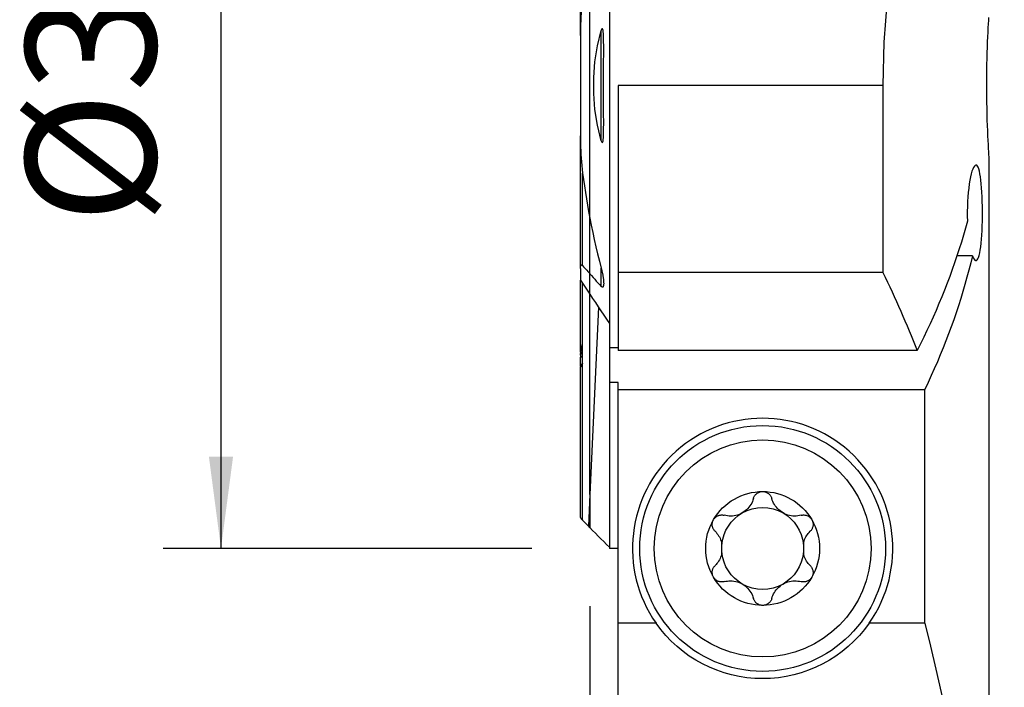
# Model space of a CAD drawing. Extents: x -20 to 37, y -60 to 41.
# Drawn here: x -20 to 14, y -21 to 2 of the extents above; entities that cross this region are included whole.
import ezdxf

# ---------------------------------------------------------------- set-up
doc = ezdxf.new("R2010")
doc.units = 0
doc.header["$MEASUREMENT"] = 0
doc.layers.get('0').update_dxf_attribs({"linetype": 'CONTINUOUS'})
for name, color, linetype in [('1', 4, 'CONTINUOUS'), ('2', 7, 'CONTINUOUS'), ('SK1', 4, 'CONTINUOUS'), ('SK2', 7, 'CONTINUOUS')]:
    doc.layers.add(name, color=color, linetype=linetype)
doc.styles.add('SANDVIK_STYLE', font='simplex.shx', dxfattribs={"height": 3})
doc.styles.get("Standard").update_dxf_attribs({"font": 'simplex.shx'})
doc.dimstyles.new('SANDVIK_DIM', dxfattribs={"dimscale": 0, "dimtxt": 4.5, "dimasz": 4.57, "dimexe": 5, "dimexo": 0, "dimgap": 2.3, "dimtad": 1, "dimdsep": 46, "dimtxsty": 'SANDVIK_STYLE', "dimcen": 0.09, "dimclrd": 256, "dimclre": 256, "dimclrt": 256, "dimadec": 0, "dimazin": 0, "dimtfac": 1, "dimtofl": 0, "dimtmove": 2, "dimatfit": 3, "dimfxl": 1, "dimtolj": 1, "dimtzin": 0, "dimarcsym": 0})

# ---------------------------------------------------------------- blocks, each defined once
blk = doc.blocks.new('*D1')
for p, q in [((0, -18), (0, -60.35)), ((14, -43.1), (14, -60.35)), ((-11.25, -58.35), (25.25, -58.35))]:
    blk.add_line(p, q)
for points in [[(0, -58.35), (-3.175, -58.767997), (-3.175, -57.932003)], [(14, -58.35), (17.175, -57.932003), (17.175, -58.767997)]]:
    blk.add_solid(points)
blk.add_text('14', height=4.5).set_placement((4.696711, -56.1))
blk = doc.blocks.new('*D2')
for p, q in [((-2, 16), (-14.75, 16)), ((-12.75, 16), (-12.75, -16)), ((-2, -16), (-14.75, -16))]:
    blk.add_line(p, q)
for points in [[(-12.75, 16), (-12.332003, 12.825), (-13.167997, 12.825)], [(-12.75, -16), (-13.167997, -12.825), (-12.332003, -12.825)]]:
    blk.add_solid(points)
blk.add_text('%%c32', height=4.5, rotation=90).set_placement((-15, -4.784211))

msp = doc.modelspace()

# ---------------------------------------------------------------- linework, layer by layer
at = {"layer": '1'}
for p, q in [((0.675481, 15), (0.675481, -8.217949)), ((0, -4.577145), (0, 4.577145)), ((0.394519, -1.908285), (0.394519, 1.908285)), ((10.132271, 0), (0.975481, 0)), ((0.975481, 0), (0.975481, -6.461034)), ((10.132271, 0), (10.132271, -6.461034)), ((0, -6.505787), (0, -4.577024)), ((13.228703, -5.882689), (12.692838, -5.882689)), ((0.394519, -6.942613), (0.394519, -6.309317)), ((10.132271, -6.461034), (0.975481, -6.461034)), ((0.975481, -6.461034), (0.975481, -9.153764)), ((0, -7.212818), (0, -6.505787)), ((0, -14.129965), (0, -7.212901)), ((0.297407, -7.655474), (0, -14.129965)), ((0.675481, -8.217949), (0.675481, -9.062026)), ((0.675481, -9.061971), (0.675481, -10.257064)), ((0.975481, -9.062026), (0.675481, -9.062026)), ((11.31187, -9.153764), (0.975481, -9.153764)), ((0.975481, -10.257064), (0.675481, -10.257064)), ((0.675481, -10.257064), (0.675481, -15.996678)), ((0.975481, -10.5), (0.975481, -10.257064)), ((0.975481, -18.583305), (0.975481, -10.5)), ((0.975481, -10.5), (11.579678, -10.5)), ((11.579678, -18.583305), (11.579678, -10.5)), ((0, -14.129965), (0, -15.280892)), ((0.975481, -15.996678), (0.675481, -15.996678)), ((0.975481, -21.5), (0.975481, -18.583305)), ((2.290365, -18.583305), (0.975481, -18.583305)), ((11.579678, -18.583305), (9.659635, -18.583305))]:
    msp.add_line(p, q, dxfattribs=at)
for points in [[(11.526354, 9.673646, 0), (11.208527, 8.470184, 0), (10.915805, 7.18911, 0), (10.656858, 5.841294, 0), (10.440359, 4.437605, 0), (10.27498, 2.988913, 0), (10.169393, 1.506088, 0), (10.132271, 0, 0)], [(13.7845, 2.358294, 0), (13.778394, 2.253891, 0), (13.771616, 2.133428, 0), (13.764393, 1.998229, 0), (13.75695, 1.849617, 0), (13.749479, 1.687935, 0), (13.742171, 1.513913, 0), (13.735254, 1.329408, 0), (13.728955, 1.136276, 0), (13.723462, 0.935157, 0), (13.718889, 0.726761, 0), (13.715364, 0.513285, 0), (13.713017, 0.29693, 0), (13.711947, 0.078599, 0), (13.712148, -0.141097, 0), (13.713589, -0.359873, 0), (13.716242, -0.575441, 0), (13.720073, -0.786733, 0), (13.724957, -0.993303, 0), (13.730721, -1.193058, 0), (13.737193, -1.383895, 0), (13.744215, -1.564726, 0), (13.751604, -1.7353, 0), (13.759121, -1.893947, 0), (13.766526, -2.038983, 0), (13.773608, -2.16943, 0), (13.780199, -2.285214, 0), (13.7861, -2.385264, 0), (13.791111, -2.468485, 0), (13.795089, -2.534576, 0)], [(0.394519, -1.908285, 0), (0.265034, -1.37168, 0), (0.178695, -0.826538, 0), (0.13551, -0.276257, 0), (0.13549, 0.275764, 0), (0.178644, 0.826127, 0), (0.264984, 1.371433, 0), (0.394519, 1.908285, 0)], [(0.394519, -1.908285, 0), (0.412828, -1.958675, 0), (0.443573, -1.962858, 0), (0.456559, -1.913175, 0), (0.463601, -1.860373, 0), (0.468226, -1.806716, 0), (0.471655, -1.752785, 0), (0.474176, -1.698606, 0), (0.475968, -1.644241, 0), (0.477211, -1.589751, 0), (0.478083, -1.535198, 0), (0.478746, -1.480627, 0), (0.479217, -1.426016, 0), (0.479507, -1.371365, 0), (0.479636, -1.316678, 0), (0.479624, -1.26196, 0), (0.479492, -1.207214, 0), (0.47926, -1.152445, 0), (0.478948, -1.097657, 0), (0.478575, -1.042854, 0), (0.478163, -0.988039, 0), (0.477731, -0.933217, 0), (0.477299, -0.878394, 0), (0.476878, -0.823576, 0), (0.47647, -0.768749, 0), (0.476074, -0.713911, 0), (0.475694, -0.659066, 0), (0.475331, -0.604212, 0), (0.474986, -0.549351, 0), (0.474663, -0.494484, 0), (0.474362, -0.439611, 0), (0.474086, -0.384734, 0), (0.473836, -0.329852, 0), (0.473614, -0.274966, 0), (0.473422, -0.220079, 0), (0.473262, -0.165189, 0), (0.473135, -0.110298, 0), (0.473044, -0.055406, 0), (0.472991, -0.000515, 0), (0.472976, 0.054375, 0), (0.473002, 0.109263, 0), (0.473072, 0.164149, 0), (0.473186, 0.219031, 0), (0.473346, 0.273909, 0), (0.473555, 0.328782, 0), (0.473816, 0.383645, 0), (0.474161, 0.438502, 0), (0.474588, 0.493371, 0), (0.475082, 0.548248, 0), (0.475629, 0.60313, 0), (0.476213, 0.658015, 0), (0.476819, 0.712899, 0), (0.477431, 0.767779, 0), (0.478036, 0.822652, 0), (0.478617, 0.877514, 0), (0.479159, 0.932364, 0), (0.479648, 0.987198, 0), (0.480068, 1.042012, 0), (0.480405, 1.096804, 0), (0.480642, 1.15157, 0), (0.480765, 1.206308, 0), (0.480759, 1.261015, 0), (0.480609, 1.315686, 0), (0.480299, 1.37032, 0), (0.479814, 1.424913, 0), (0.47914, 1.479463, 0), (0.478261, 1.533965, 0), (0.477162, 1.588417, 0), (0.475888, 1.642854, 0), (0.474744, 1.697589, 0), (0.473102, 1.752341, 0), (0.470146, 1.806669, 0), (0.465054, 1.860129, 0), (0.457011, 1.912282, 0), (0.443812, 1.962254, 0), (0.412925, 1.958846, 0), (0.394519, 1.908285, 0)], [(13.795089, -2.534576, 0), (13.795475, -3.459507, 0), (13.795844, -4.384447, 0), (13.796196, -5.309397, 0), (13.796532, -6.234356, 0), (13.796852, -7.159323, 0), (13.797155, -8.084298, 0), (13.797441, -9.00928, 0), (13.797711, -9.934269, 0), (13.797964, -10.859266, 0), (13.7982, -11.784268, 0), (13.79842, -12.709276, 0), (13.798624, -13.63429, 0), (13.798811, -14.559308, 0), (13.798981, -15.484331, 0), (13.799134, -16.409359, 0), (13.799271, -17.334389, 0), (13.799392, -18.259424, 0), (13.799496, -19.184461, 0), (13.799583, -20.1095, 0)], [(13.228703, -5.882689, 0), (13.256129, -5.947821, 0), (13.283946, -5.99709, 0), (13.311675, -6.029803, 0), (13.338933, -6.045363, 0), (13.365626, -6.043786, 0), (13.391396, -6.025199, 0), (13.415879, -5.989696, 0), (13.439025, -5.937225, 0), (13.460673, -5.868546, 0), (13.480569, -5.784641, 0), (13.498629, -5.68588, 0), (13.514875, -5.573063, 0), (13.529172, -5.447977, 0), (13.54144, -5.311939, 0), (13.551763, -5.165458, 0), (13.560102, -5.010792, 0), (13.566413, -4.850144, 0), (13.570747, -4.684018, 0), (13.573112, -4.514591, 0), (13.573497, -4.344551, 0), (13.571894, -4.17485, 0), (13.568311, -4.007078, 0), (13.56276, -3.843927, 0), (13.555214, -3.687017, 0), (13.545641, -3.537142, 0), (13.5341, -3.396629, 0), (13.520605, -3.267362, 0), (13.50509, -3.149705, 0), (13.487683, -3.045235, 0), (13.468506, -2.955563, 0), (13.447507, -2.881005, 0), (13.42488, -2.822221, 0), (13.40089, -2.780124, 0), (13.375593, -2.755094, 0), (13.349196, -2.747055, 0), (13.322091, -2.756074, 0), (13.294542, -2.782255, 0), (13.266706, -2.825322, 0), (13.239056, -2.884553, 0), (13.212034, -2.959324, 0), (13.185811, -3.0495, 0), (13.160824, -3.153822, 0), (13.13758, -3.270823, 0), (13.116358, -3.400087, 0), (13.097445, -3.540391, 0), (13.081264, -3.689563, 0), (13.068157, -3.846202, 0), (13.058253, -4.009577, 0), (13.051762, -4.177067, 0), (13.048877, -4.346816, 0), (13.049648, -4.518026, 0), (13.054039, -4.687651, 0)], [(0, -4.577145, 0), (0.049284, -4.826453, 0), (0.100973, -5.075133, 0), (0.15504, -5.323192, 0), (0.211457, -5.570637, 0), (0.270194, -5.817476, 0), (0.331224, -6.063717, 0), (0.394519, -6.309365, 0)], [(13.054039, -4.687651, 0), (12.987388, -4.927814, 0), (12.917919, -5.167516, 0), (12.845636, -5.406739, 0), (12.770545, -5.645464, 0), (12.692653, -5.883671, 0), (12.611966, -6.121343, 0), (12.52849, -6.358459, 0), (12.442231, -6.595002, 0), (12.353197, -6.830952, 0), (12.261395, -7.066291, 0), (12.166831, -7.301, 0), (12.069514, -7.53506, 0), (11.969451, -7.768453, 0), (11.86665, -8.00116, 0), (11.761119, -8.233163, 0), (11.652867, -8.464443, 0), (11.541903, -8.694982, 0), (11.428234, -8.924762, 0), (11.31187, -9.153764, 0)], [(13.228703, -5.882689, 0), (13.168494, -6.130611, 0), (13.105296, -6.378104, 0), (13.039114, -6.625149, 0), (12.969954, -6.871723, 0), (12.897821, -7.117807, 0), (12.822721, -7.363379, 0), (12.744662, -7.60842, 0), (12.663649, -7.852908, 0), (12.579688, -8.096824, 0), (12.492788, -8.340146, 0), (12.402956, -8.582854, 0), (12.310198, -8.824929, 0), (12.214523, -9.066349, 0), (12.115939, -9.307094, 0), (12.014454, -9.547145, 0), (11.910076, -9.786481, 0), (11.802815, -10.025082, 0), (11.692679, -10.262929, 0), (11.579678, -10.5, 0)], [(0.394519, -6.309365, 0), (0.400941, -6.334184, 0), (0.407176, -6.359026, 0), (0.41322, -6.383883, 0), (0.419065, -6.408748, 0), (0.424706, -6.433615, 0), (0.430136, -6.458476, 0), (0.43535, -6.483324, 0), (0.44034, -6.508151, 0), (0.445101, -6.53295, 0), (0.449627, -6.557715, 0), (0.453912, -6.582437, 0), (0.457948, -6.60711, 0), (0.461731, -6.631727, 0), (0.465259, -6.656345, 0), (0.468494, -6.680921, 0), (0.471398, -6.705422, 0), (0.473929, -6.729818, 0), (0.476049, -6.754083, 0), (0.477719, -6.778189, 0), (0.478908, -6.802091, 0), (0.479567, -6.825842, 0), (0.479504, -6.849294, 0), (0.478517, -6.872249, 0), (0.476403, -6.894507, 0), (0.472943, -6.915915, 0), (0.467562, -6.936064, 0), (0.459343, -6.95347, 0), (0.447005, -6.965488, 0), (0.430233, -6.967553, 0), (0.41181, -6.958513, 0), (0.394519, -6.942613, 0)], [(0, -6.505787, 0), (0.056009, -6.56861, 0), (0.112141, -6.631289, 0), (0.16839, -6.693827, 0), (0.224756, -6.756225, 0), (0.281234, -6.818488, 0), (0.337823, -6.880616, 0), (0.394519, -6.942613, 0)], [(0, -7.212818, 0), (0.095669, -7.356615, 0), (0.191624, -7.500347, 0), (0.287857, -7.64401, 0), (0.384365, -7.787603, 0), (0.481142, -7.931125, 0), (0.578182, -8.074574, 0), (0.675481, -8.217949, 0)], [(5.656838, -14.273905, 0), (5.640446, -14.326467, 0), (5.620308, -14.378476, 0), (5.596431, -14.4296, 0), (5.568819, -14.479505, 0), (5.537449, -14.527901, 0), (5.502059, -14.574808, 0), (5.462798, -14.619799, 0), (5.41992, -14.662327, 0), (5.373685, -14.701836, 0), (5.324024, -14.738188, 0), (5.271488, -14.771016, 0), (5.216831, -14.799807, 0), (5.160446, -14.824236, 0), (5.102565, -14.844327, 0), (5.044, -14.85998, 0), (4.985516, -14.871128, 0), (4.927314, -14.877911, 0), (4.869442, -14.880555, 0), (4.812278, -14.879214, 0), (4.756199, -14.874041, 0), (4.700957, -14.865102, 0), (4.646848, -14.852549, 0)], [(5.656838, -14.273905, 0), (5.664428, -14.249986, 0), (5.673931, -14.226452, 0), (5.685307, -14.203507, 0), (5.698515, -14.181354, 0), (5.713518, -14.160197, 0), (5.730385, -14.140052, 0), (5.74903, -14.121073, 0), (5.769307, -14.103484, 0), (5.79107, -14.087513, 0), (5.814307, -14.073292, 0), (5.838976, -14.060891, 0), (5.864788, -14.050487, 0), (5.891455, -14.042254, 0), (5.918839, -14.03632, 0), (5.946815, -14.032715, 0), (5.975, -14.0315, 0)], [(5.975, -14.0315, 0), (5.998782, -14.032358, 0), (6.022326, -14.034921, 0), (6.045621, -14.039174, 0), (6.068508, -14.045052, 0), (6.090783, -14.052484, 0), (6.112282, -14.061415, 0), (6.133027, -14.071821, 0), (6.152898, -14.083585, 0), (6.171757, -14.096584, 0), (6.189468, -14.110695, 0), (6.206037, -14.125887, 0), (6.221448, -14.142071, 0), (6.235632, -14.159113, 0), (6.248519, -14.176876, 0), (6.260072, -14.195272, 0), (6.270332, -14.214292, 0), (6.279281, -14.233817, 0), (6.286898, -14.253728, 0), (6.293162, -14.273905, 0)], [(7.303152, -14.852549, 0), (7.249518, -14.864992, 0), (7.194466, -14.873923, 0), (7.138286, -14.87918, 0), (7.08127, -14.880601, 0), (7.023654, -14.878014, 0), (6.965289, -14.871208, 0), (6.90662, -14.860093, 0), (6.848246, -14.844611, 0), (6.790779, -14.824707, 0), (6.734304, -14.800251, 0), (6.679413, -14.771532, 0), (6.626933, -14.738942, 0), (6.577341, -14.702655, 0), (6.530736, -14.662883, 0), (6.487613, -14.620277, 0), (6.448417, -14.575463, 0), (6.413129, -14.528684, 0), (6.38158, -14.480096, 0), (6.353826, -14.430103, 0), (6.329926, -14.379109, 0), (6.309699, -14.326932, 0), (6.293162, -14.273905, 0)], [(4.276819, -15.004423, 0), (4.289604, -14.984316, 0), (4.303725, -14.965313, 0), (4.319187, -14.947351, 0), (4.33583, -14.930577, 0), (4.353492, -14.915137, 0), (4.372087, -14.901107, 0), (4.391575, -14.888463, 0), (4.41178, -14.877266, 0), (4.432521, -14.867577, 0), (4.453647, -14.859448, 0), (4.475158, -14.852836, 0), (4.496927, -14.847724, 0), (4.518801, -14.844108, 0), (4.540623, -14.841983, 0), (4.562331, -14.84133, 0), (4.583921, -14.842103, 0), (4.605281, -14.844258, 0), (4.626295, -14.847754, 0), (4.646848, -14.852549, 0)], [(7.303152, -14.852549, 0), (7.327625, -14.847, 0), (7.352733, -14.843295, 0), (7.378281, -14.841504, 0), (7.404072, -14.841695, 0), (7.429912, -14.843937, 0), (7.45582, -14.8483, 0), (7.481623, -14.854786, 0), (7.507052, -14.863383, 0), (7.531837, -14.874079, 0), (7.555857, -14.886933, 0), (7.579031, -14.901943, 0), (7.601061, -14.918949, 0), (7.621651, -14.93779, 0), (7.640619, -14.958412, 0), (7.657878, -14.980723, 0), (7.673181, -15.004423, 0)], [(0, -15.280892, 0), (0.096495, -15.377468, 0), (0.192991, -15.474044, 0), (0.289488, -15.570618, 0), (0.385985, -15.667193, 0), (0.482483, -15.763766, 0), (0.578982, -15.860339, 0), (0.675481, -15.956911, 0)], [(4.331417, -15.407882, 0), (4.313787, -15.389329, 0), (4.297473, -15.369233, 0), (4.282643, -15.347736, 0), (4.269463, -15.324977, 0), (4.258097, -15.30109, 0), (4.248593, -15.276019, 0), (4.241053, -15.249938, 0), (4.235614, -15.223095, 0), (4.232407, -15.195739, 0), (4.231546, -15.167906, 0), (4.233068, -15.139731, 0), (4.236989, -15.111572, 0), (4.243325, -15.083787, 0), (4.252132, -15.056505, 0), (4.263344, -15.029923, 0), (4.276819, -15.004423, 0)], [(7.673181, -15.004423, 0), (7.68471, -15.025863, 0), (7.694572, -15.047988, 0), (7.702777, -15.070779, 0), (7.709297, -15.094045, 0), (7.714086, -15.117561, 0), (7.71711, -15.141168, 0), (7.718412, -15.164859, 0), (7.718031, -15.188451, 0), (7.716007, -15.211746, 0), (7.712377, -15.234571, 0), (7.70718, -15.256942, 0), (7.700496, -15.278759, 0), (7.692412, -15.299884, 0), (7.683016, -15.320181, 0), (7.672362, -15.339593, 0), (7.660493, -15.358151, 0), (7.647508, -15.375773, 0), (7.633504, -15.392378, 0), (7.618583, -15.407882, 0)], [(4.331417, -15.407882, 0), (4.364956, -15.442482, 0), (4.396754, -15.479398, 0), (4.426622, -15.518519, 0), (4.45437, -15.559736, 0), (4.479809, -15.602938, 0), (4.502782, -15.648098, 0), (4.523236, -15.695401, 0), (4.540958, -15.744578, 0), (4.555711, -15.795305, 0), (4.567262, -15.847259, 0)], [(7.382738, -15.847259, 0), (7.394276, -15.795365, 0), (7.409016, -15.744687, 0), (7.426723, -15.695539, 0), (7.447164, -15.648238, 0), (7.47012, -15.603064, 0), (7.495557, -15.55984, 0), (7.523311, -15.518602, 0), (7.553192, -15.479457, 0), (7.585012, -15.442515, 0), (7.618583, -15.407882, 0)], [(4.567262, -16.152741, 0), (4.555724, -16.204635, 0), (4.540984, -16.255313, 0), (4.523277, -16.304461, 0), (4.502836, -16.351762, 0), (4.47988, -16.396936, 0), (4.454443, -16.44016, 0), (4.426689, -16.481398, 0), (4.396808, -16.520543, 0), (4.364988, -16.557485, 0), (4.331417, -16.592118, 0)], [(7.618583, -16.592118, 0), (7.585044, -16.557518, 0), (7.553246, -16.520602, 0), (7.523378, -16.481481, 0), (7.49563, -16.440264, 0), (7.470191, -16.397062, 0), (7.447218, -16.351902, 0), (7.426764, -16.304599, 0), (7.409042, -16.255422, 0), (7.394289, -16.204695, 0), (7.382738, -16.152741, 0)], [(4.276819, -16.995577, 0), (4.26529, -16.974137, 0), (4.255428, -16.952012, 0), (4.247223, -16.929221, 0), (4.240703, -16.905955, 0), (4.235914, -16.882439, 0), (4.23289, -16.858832, 0), (4.231588, -16.835141, 0), (4.231969, -16.811549, 0), (4.233993, -16.788254, 0), (4.237623, -16.765429, 0), (4.24282, -16.743058, 0), (4.249504, -16.721241, 0), (4.257588, -16.700116, 0), (4.266984, -16.679819, 0), (4.277638, -16.660407, 0), (4.289507, -16.641849, 0), (4.302492, -16.624227, 0), (4.316496, -16.607622, 0), (4.331417, -16.592118, 0)], [(7.618583, -16.592118, 0), (7.636213, -16.610671, 0), (7.652527, -16.630767, 0), (7.667357, -16.652264, 0), (7.680537, -16.675023, 0), (7.691903, -16.69891, 0), (7.701407, -16.723981, 0), (7.708947, -16.750062, 0), (7.714386, -16.776905, 0), (7.717593, -16.804261, 0), (7.718454, -16.832094, 0), (7.716932, -16.860269, 0), (7.713011, -16.888428, 0), (7.706675, -16.916213, 0), (7.697868, -16.943495, 0), (7.686656, -16.970077, 0), (7.673181, -16.995577, 0)], [(4.646848, -17.147451, 0), (4.622375, -17.153, 0), (4.597267, -17.156705, 0), (4.571719, -17.158496, 0), (4.545928, -17.158305, 0), (4.520088, -17.156063, 0), (4.49418, -17.1517, 0), (4.468377, -17.145214, 0), (4.442948, -17.136617, 0), (4.418163, -17.125921, 0), (4.394143, -17.113067, 0), (4.370969, -17.098057, 0), (4.348939, -17.081051, 0), (4.328349, -17.06221, 0), (4.309381, -17.041588, 0), (4.292122, -17.019277, 0), (4.276819, -16.995577, 0)], [(7.673181, -16.995577, 0), (7.660396, -17.015684, 0), (7.646275, -17.034687, 0), (7.630813, -17.052649, 0), (7.61417, -17.069423, 0), (7.596508, -17.084863, 0), (7.577913, -17.098893, 0), (7.558425, -17.111537, 0), (7.53822, -17.122734, 0), (7.517479, -17.132423, 0), (7.496353, -17.140552, 0), (7.474842, -17.147164, 0), (7.453073, -17.152276, 0), (7.431199, -17.155892, 0), (7.409377, -17.158017, 0), (7.387669, -17.15867, 0), (7.366079, -17.157897, 0), (7.344719, -17.155742, 0), (7.323705, -17.152246, 0), (7.303152, -17.147451, 0)], [(4.646848, -17.147451, 0), (4.700482, -17.135008, 0), (4.755534, -17.126077, 0), (4.811714, -17.12082, 0), (4.86873, -17.119399, 0), (4.926346, -17.121986, 0), (4.984711, -17.128792, 0), (5.04338, -17.139907, 0), (5.101754, -17.155389, 0), (5.159221, -17.175293, 0), (5.215696, -17.199749, 0), (5.270587, -17.228468, 0), (5.323067, -17.261058, 0), (5.372659, -17.297345, 0), (5.419264, -17.337117, 0), (5.462387, -17.379723, 0), (5.501583, -17.424537, 0), (5.536871, -17.471316, 0), (5.56842, -17.519904, 0), (5.596174, -17.569897, 0), (5.620074, -17.620891, 0), (5.640301, -17.673068, 0), (5.656838, -17.726095, 0)], [(6.293162, -17.726095, 0), (6.309554, -17.673533, 0), (6.329692, -17.621524, 0), (6.353569, -17.5704, 0), (6.381181, -17.520495, 0), (6.412551, -17.472099, 0), (6.447941, -17.425192, 0), (6.487202, -17.380201, 0), (6.53008, -17.337673, 0), (6.576315, -17.298164, 0), (6.625976, -17.261812, 0), (6.678512, -17.228984, 0), (6.733169, -17.200193, 0), (6.789554, -17.175764, 0), (6.847435, -17.155673, 0), (6.906, -17.14002, 0), (6.964484, -17.128872, 0), (7.022686, -17.122089, 0), (7.080558, -17.119445, 0), (7.137722, -17.120786, 0), (7.193801, -17.125959, 0), (7.249043, -17.134898, 0), (7.303152, -17.147451, 0)], [(5.975, -17.9685, 0), (5.951218, -17.967642, 0), (5.927674, -17.965079, 0), (5.904379, -17.960826, 0), (5.881492, -17.954948, 0), (5.859217, -17.947516, 0), (5.837718, -17.938585, 0), (5.816973, -17.928179, 0), (5.797102, -17.916415, 0), (5.778243, -17.903416, 0), (5.760532, -17.889305, 0), (5.743963, -17.874113, 0), (5.728552, -17.857929, 0), (5.714368, -17.840887, 0), (5.701481, -17.823124, 0), (5.689928, -17.804728, 0), (5.679668, -17.785708, 0), (5.670719, -17.766183, 0), (5.663102, -17.746272, 0), (5.656838, -17.726095, 0)], [(6.293162, -17.726095, 0), (6.285572, -17.750014, 0), (6.276069, -17.773548, 0), (6.264693, -17.796493, 0), (6.251485, -17.818646, 0), (6.236482, -17.839803, 0), (6.219615, -17.859948, 0), (6.20097, -17.878927, 0), (6.180693, -17.896516, 0), (6.15893, -17.912487, 0), (6.135693, -17.926708, 0), (6.111024, -17.939109, 0), (6.085212, -17.949513, 0), (6.058545, -17.957746, 0), (6.031161, -17.96368, 0), (6.003185, -17.967285, 0), (5.975, -17.9685, 0)], [(11.579678, -18.583305, 0), (11.778137, -19.375889, 0), (11.967559, -20.17297, 0), (12.147895, -20.974338, 0), (12.319097, -21.779782, 0), (12.481119, -22.589089, 0), (12.633919, -23.402047, 0), (12.777456, -24.218441, 0), (12.911694, -25.038055, 0), (13.036596, -25.860674, 0), (13.152129, -26.686081, 0), (13.258263, -27.514058, 0), (13.354971, -28.344387, 0), (13.442226, -29.176848, 0), (13.520005, -30.011224, 0), (13.588289, -30.847292, 0), (13.647058, -31.684834, 0), (13.696298, -32.523628, 0), (13.735996, -33.363454, 0), (13.76614, -34.204089, 0)], [(13.799583, -20.1095, 0), (13.799235, -20.149056, 0), (13.798731, -20.194335, 0), (13.798097, -20.244981, 0), (13.797358, -20.300679, 0), (13.796537, -20.361463, 0), (13.795663, -20.42694, 0), (13.794765, -20.496595, 0), (13.793874, -20.569916, 0), (13.793018, -20.646643, 0), (13.792217, -20.726779, 0), (13.791493, -20.809714, 0), (13.790868, -20.894809, 0), (13.790363, -20.981479, 0), (13.789992, -21.070176, 0), (13.789764, -21.159916, 0), (13.789687, -21.25, 0)]]:
    msp.add_polyline3d(points, dxfattribs=at)
for radius in [4.25, 3.75]:
    msp.add_circle((5.975, -16), radius, dxfattribs=at)
at = {"layer": '1', "extrusion": (0, 0, -1)}
for centre, radius, start, end in [((22.500228, -22.361034), 36.3, 154.022604, 158.663993), ((-5.975, -16), 1.9685, 30.381422, 90), ((-5.975, -16), 1.9685, 90, 149.618578), ((-5.975, -16), 1.416, 60.190711, 119.809289), ((-5.975, -16), 1.416, 6.192438, 60.190711), ((-5.975, -16), 1.416, 119.809289, 173.807562), ((-5.975, -16), 1.9685, 329.618578, 30.381422), ((-5.975, -16), 1.9685, 149.618578, 210.381422), ((-5.975, -16), 1.416, 353.807562, 6.192438), ((-5.975, -16), 1.416, 173.807562, 186.192438), ((-5.975, -16), 1.416, 299.809289, 353.807562), ((-5.975, -16), 1.416, 186.192438, 240.190711), ((-5.975, -16), 1.9685, 270, 329.618578), ((-5.975, -16), 1.9685, 210.381422, 270), ((-5.975, -16), 1.416, 240.190711, 299.809289), ((-5.975, -16), 4.5, 215.034379, 324.965621)]:
    msp.add_arc(centre, radius, start, end, dxfattribs=at)
at = {"layer": '1'}
msp.add_arc((5.975, -16), 4.5, 324.965621, 215.034379, dxfattribs=at)
at = {"layer": 'SK1'}
for p, q in [((-0.324519, 1.737928), (-0.324519, 6.325489)), ((0, -4.577145), (0, 4.577145)), ((-0.324519, 1.738068), (-0.324519, -1.738068)), ((-0.324519, -6.325489), (-0.324519, -1.737928)), ((-0.249519, -6.222291), (-0.249519, -3.021506)), ((0, -6.505787), (0, -4.577024)), ((-0.324519, -6.325489), (-0.324519, -6.721229)), ((-0.324519, -9.133163), (-0.324519, -6.721152)), ((0, -7.212818), (0, -6.505787)), ((-0.249519, -9.667057), (-0.249519, -6.807724)), ((0, -14.129965), (0, -7.212901)), ((-0.324519, -9.322779), (-0.324519, -9.387579)), ((-0.324519, -9.693699), (-0.324519, -9.387579)), ((-0.324519, -9.693674), (-0.324519, -9.724892)), ((-0.324519, -14.934621), (-0.324519, -9.724892)), ((-0.249519, -15.021488), (-0.249519, -9.667057)), ((0, -14.129965), (-0.050544, -15.230304)), ((0, -14.129965), (0, -15.280892))]:
    msp.add_line(p, q, dxfattribs=at)
for points in [[(-0.249519, 3.021671, 0), (-0.264774, 2.893578, 0), (-0.277924, 2.765335, 0), (-0.289215, 2.63708, 0), (-0.298848, 2.508762, 0), (-0.306877, 2.380365, 0), (-0.313347, 2.251914, 0), (-0.318301, 2.123434, 0), (-0.321785, 1.994949, 0), (-0.323843, 1.866486, 0), (-0.324519, 1.738068, 0)], [(-0.324519, -1.738068, 0), (-0.323789, -1.8666, 0), (-0.321626, -1.995154, 0), (-0.318095, -2.123623, 0), (-0.313227, -2.252083, 0), (-0.306913, -2.380545, 0), (-0.299033, -2.508974, 0), (-0.289471, -2.637336, 0), (-0.27811, -2.765596, 0), (-0.264832, -2.893719, 0), (-0.249519, -3.021671, 0)], [(-0.249519, -3.021671, 0), (-0.219823, -3.245435, 0), (-0.188111, -3.468673, 0), (-0.154403, -3.69139, 0), (-0.118718, -3.91359, 0), (-0.081077, -4.13528, 0), (-0.041497, -4.356463, 0), (0, -4.577145, 0)], [(-0.324519, -6.325489, 0), (-0.324471, -6.317248, 0), (-0.32432, -6.309045, 0), (-0.324054, -6.300891, 0), (-0.323662, -6.292795, 0), (-0.323134, -6.28477, 0), (-0.322458, -6.276825, 0), (-0.321624, -6.268971, 0), (-0.32063, -6.26124, 0), (-0.319446, -6.253591, 0), (-0.318033, -6.246082, 0), (-0.316349, -6.238779, 0), (-0.314355, -6.231745, 0), (-0.312011, -6.225045, 0), (-0.309275, -6.218742, 0), (-0.306054, -6.212858, 0), (-0.302242, -6.207641, 0), (-0.297789, -6.203408, 0), (-0.292607, -6.200457, 0), (-0.286794, -6.199143, 0), (-0.280493, -6.199645, 0), (-0.274, -6.201896, 0), (-0.267528, -6.20562, 0), (-0.261294, -6.210419, 0), (-0.255275, -6.21606, 0), (-0.249519, -6.222291, 0)], [(-0.249519, -6.222291, 0), (-0.214038, -6.262983, 0), (-0.1785, -6.303609, 0), (-0.142907, -6.34417, 0), (-0.10726, -6.384668, 0), (-0.071559, -6.425103, 0), (-0.035805, -6.465475, 0), (0, -6.505787, 0)], [(-0.324519, -6.721229, 0), (-0.278373, -6.791502, 0), (-0.232155, -6.86176, 0), (-0.185865, -6.932003, 0), (-0.139503, -7.002231, 0), (-0.093072, -7.072443, 0), (-0.04657, -7.142638, 0), (0, -7.212818, 0)], [(-0.311863, -9.232169, 0), (-0.313996, -9.222015, 0), (-0.315966, -9.211919, 0), (-0.317769, -9.201886, 0), (-0.319404, -9.191893, 0), (-0.320871, -9.181828, 0), (-0.322123, -9.17184, 0), (-0.323137, -9.161955, 0), (-0.32389, -9.152198, 0), (-0.324358, -9.142592, 0), (-0.324519, -9.133163, 0)], [(-0.320314, -9.314667, 0), (-0.315905, -9.27112, 0), (-0.31039, -9.227121, 0), (-0.304093, -9.182886, 0), (-0.297327, -9.138575, 0), (-0.290142, -9.094056, 0), (-0.282566, -9.049394, 0), (-0.274656, -9.004616, 0), (-0.266473, -8.959747, 0), (-0.258074, -8.914814, 0), (-0.249519, -8.869843, 0)], [(-0.324519, -9.322779, 0), (-0.323812, -9.317211, 0), (-0.321805, -9.310437, 0), (-0.318666, -9.302698, 0), (-0.314552, -9.294196, 0), (-0.309571, -9.28502, 0), (-0.303838, -9.275295, 0), (-0.297467, -9.265152, 0), (-0.290564, -9.254708, 0), (-0.283161, -9.243973, 0), (-0.275302, -9.232988, 0), (-0.267039, -9.221811, 0), (-0.258427, -9.210497, 0), (-0.249519, -9.199105, 0)], [(-0.249519, -9.348519, 0), (-0.256747, -9.354739, 0), (-0.263886, -9.360707, 0), (-0.270883, -9.366366, 0), (-0.277686, -9.37166, 0), (-0.284245, -9.376534, 0), (-0.290544, -9.380954, 0), (-0.296519, -9.384855, 0), (-0.302081, -9.388159, 0), (-0.307139, -9.390785, 0), (-0.311645, -9.392678, 0), (-0.315556, -9.393817, 0), (-0.3188, -9.394166, 0), (-0.321316, -9.393693, 0), (-0.323102, -9.392401, 0), (-0.324166, -9.390344, 0), (-0.324519, -9.387579, 0)], [(-0.249519, -9.595121, 0), (-0.256713, -9.603228, 0), (-0.263746, -9.611253, 0), (-0.270584, -9.61916, 0), (-0.277195, -9.626917, 0), (-0.283545, -9.634488, 0), (-0.289602, -9.64184, 0), (-0.295346, -9.648957, 0), (-0.30076, -9.65583, 0), (-0.305778, -9.662384, 0), (-0.310336, -9.668552, 0), (-0.31437, -9.674263, 0), (-0.317832, -9.679474, 0), (-0.320655, -9.684113, 0), (-0.322759, -9.688079, 0), (-0.324068, -9.69129, 0), (-0.324519, -9.693674, 0)], [(-0.324519, -9.724892, 0), (-0.324128, -9.72603, 0), (-0.322968, -9.726384, 0), (-0.321056, -9.725949, 0), (-0.318405, -9.724721, 0), (-0.315044, -9.722726, 0), (-0.311047, -9.720027, 0), (-0.306497, -9.716691, 0), (-0.301448, -9.712772, 0), (-0.295945, -9.70832, 0), (-0.290061, -9.703405, 0), (-0.283869, -9.6981, 0), (-0.27741, -9.692447, 0), (-0.270702, -9.686471, 0), (-0.263789, -9.680218, 0), (-0.256714, -9.673732, 0), (-0.249519, -9.667057, 0)], [(-0.324519, -14.934621, 0), (-0.324085, -14.936108, 0), (-0.322823, -14.938404, 0), (-0.320789, -14.94144, 0), (-0.318037, -14.94515, 0), (-0.314608, -14.949497, 0), (-0.310578, -14.954398, 0), (-0.306024, -14.959772, 0), (-0.301029, -14.965532, 0), (-0.295623, -14.971654, 0), (-0.28984, -14.978105, 0), (-0.283732, -14.984835, 0), (-0.277347, -14.991795, 0), (-0.270734, -14.998936, 0), (-0.263851, -15.006307, 0), (-0.256769, -15.013834, 0), (-0.249519, -15.021488, 0)], [(-0.249519, -15.021488, 0), (-0.221124, -15.051357, 0), (-0.192719, -15.081214, 0), (-0.164304, -15.111057, 0), (-0.135879, -15.140888, 0), (-0.107444, -15.170706, 0), (-0.078999, -15.200511, 0), (-0.050544, -15.230304, 0)], [(-0.050544, -15.230304, 0), (-0.043324, -15.237531, 0), (-0.036103, -15.244758, 0), (-0.028882, -15.251985, 0), (-0.021662, -15.259211, 0), (-0.014441, -15.266438, 0), (-0.007221, -15.273665, 0), (0, -15.280892, 0)]]:
    msp.add_polyline3d(points, dxfattribs=at)

# ---------------------------------------------------------------- dimensions: what is measured, and where the dimension line sits
at = {"layer": '2'}
dim = msp.add_linear_dim(base=(14, -58.35), p1=(0, -18), p2=(14, -43.1), text='14', dimstyle='SANDVIK_DIM', dxfattribs=at)
dim.commit()
dim.dimension.update_dxf_attribs({"geometry": '*D1', "text_midpoint": (4.696711, -56.1)})
at = {"layer": 'SK2'}
dim = msp.add_linear_dim(base=(-12.75, -16), p1=(-2, 16), p2=(-2, -16), angle=90, text='%%c32', dimstyle='SANDVIK_DIM', dxfattribs=at)
dim.commit()
dim.dimension.update_dxf_attribs({"geometry": '*D2', "text_midpoint": (-15, -4.784211)})

doc.saveas('drawing.dxf')
